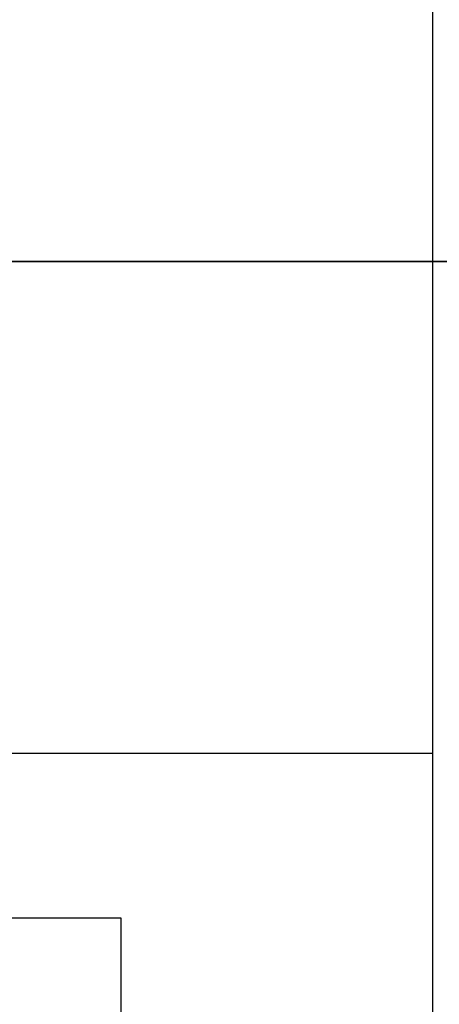
# Model space of a CAD drawing. Extents: x 22 to 297, y 20 to 256.
# Drawn here: x 124 to 124, y 239 to 239 of the extents above; entities that cross this region are included whole.
import ezdxf

# ---------------------------------------------------------------- set-up
doc = ezdxf.new("R2010")
doc.units = 0
doc.header["$MEASUREMENT"] = 0
doc.layers.add('TFR-TRI', color=7, linetype='CONTINUOUS')

msp = doc.modelspace()

# ---------------------------------------------------------------- linework, layer by layer
at = {"layer": 'TFR-TRI', "color": 18, "linetype": 'CONTINUOUS'}
for p, q in [((124.18496, 252.22817), (124.18496, 235.00315)), ((123.99402, 238.79864), (124.18497, 238.79864)), ((124.01436, 238.79864), (124.26436, 238.79864)), ((124.01436, 238.79864), (124.26436, 238.79864)), ((124.01436, 238.79864), (124.26436, 238.79864)), ((124.01436, 238.79864), (124.26436, 238.79864)), ((124.01436, 238.79864), (124.26436, 238.79864)), ((124.01436, 238.79864), (124.26436, 238.79864)), ((124.01436, 238.79864), (124.26436, 238.79864)), ((124.01436, 238.79864), (124.26436, 238.79864)), ((124.01436, 238.79864), (124.26436, 238.79864)), ((124.01436, 238.79864), (124.26436, 238.79864)), ((124.01436, 238.79864), (124.26436, 238.79864)), ((124.01436, 238.79864), (124.26436, 238.79864)), ((124.01436, 238.79864), (124.26436, 238.79864)), ((124.01436, 238.79864), (124.26436, 238.79864)), ((124.17685, 238.79864), (124.01488, 238.79864)), ((124.26488, 238.79864), (124.01488, 238.79864)), ((124.01488, 238.79864), (124.26488, 238.79864)), ((124.01488, 238.79864), (124.26488, 238.79864)), ((124.01488, 238.79864), (124.26488, 238.79864)), ((124.26488, 238.79864), (124.01488, 238.79864)), ((124.26488, 238.79864), (124.01488, 238.79864)), ((124.01488, 238.79864), (124.26488, 238.79864)), ((124.01488, 238.79864), (124.26488, 238.79864)), ((124.26488, 238.79864), (124.01488, 238.79864)), ((124.01488, 238.79864), (124.26488, 238.79864)), ((124.26488, 238.79864), (124.01488, 238.79864)), ((124.26488, 238.79864), (124.01488, 238.79864)), ((124.26488, 238.79864), (124.01488, 238.79864)), ((124.01488, 238.79864), (124.26488, 238.79864)), ((124.26488, 238.79864), (124.01488, 238.79864)), ((124.01488, 238.79864), (124.26488, 238.79864)), ((124.01488, 238.79864), (124.17685, 238.79864)), ((124.01488, 238.79864), (124.26488, 238.79864)), ((124.17685, 238.79864), (124.01488, 238.79864)), ((124.01488, 238.79864), (124.26488, 238.79864)), ((124.26488, 238.79864), (124.01488, 238.79864)), ((124.01488, 238.79864), (124.26488, 238.79864)), ((124.01488, 238.79864), (124.26488, 238.79864)), ((124.01488, 238.79864), (124.26488, 238.79864)), ((124.01488, 238.79864), (124.26488, 238.79864)), ((124.01488, 238.79864), (124.26488, 238.79864)), ((124.26488, 238.79864), (124.01488, 238.79864)), ((124.01488, 238.79864), (124.26488, 238.79864)), ((124.26488, 238.79864), (124.01488, 238.79864)), ((124.01488, 238.79864), (124.26488, 238.79864)), ((124.01488, 238.79864), (124.17685, 238.79864)), ((124.26488, 238.79864), (124.01488, 238.79864)), ((124.17685, 238.79864), (124.01488, 238.79864)), ((124.26488, 238.79864), (124.01488, 238.79864)), ((124.26488, 238.79864), (124.01488, 238.79864)), ((124.17685, 238.79864), (124.01488, 238.79864)), ((124.01488, 238.79864), (124.26488, 238.79864)), ((124.26488, 238.79864), (124.01488, 238.79864)), ((124.01488, 238.79864), (124.26488, 238.79864)), ((124.17685, 238.79864), (124.01488, 238.79864)), ((124.01488, 238.79864), (124.26488, 238.79864)), ((124.26488, 238.79864), (124.01488, 238.79864)), ((124.01488, 238.79864), (124.17685, 238.79864)), ((124.01488, 238.79864), (124.26488, 238.79864)), ((124.26488, 238.79864), (124.01488, 238.79864)), ((124.01488, 238.79864), (124.26488, 238.79864)), ((124.01488, 238.79864), (124.26488, 238.79864)), ((124.01488, 238.79864), (124.26488, 238.79864)), ((124.26488, 238.79864), (124.01488, 238.79864)), ((124.26488, 238.79864), (124.01488, 238.79864)), ((124.01488, 238.79864), (124.26488, 238.79864)), ((124.17685, 238.79864), (124.01488, 238.79864)), ((124.26488, 238.79864), (124.01488, 238.79864)), ((124.01488, 238.79864), (124.17685, 238.79864)), ((124.01488, 238.79864), (124.26488, 238.79864)), ((124.26488, 238.79864), (124.01488, 238.79864)), ((124.26488, 238.79864), (124.01488, 238.79864)), ((124.01488, 238.79864), (124.17685, 238.79864)), ((124.01488, 238.79864), (124.26488, 238.79864)), ((124.26488, 238.79864), (124.01488, 238.79864)), ((124.01488, 238.79864), (124.26488, 238.79864)), ((124.17685, 238.79864), (124.01488, 238.79864)), ((124.26488, 238.79864), (124.01488, 238.79864)), ((124.01488, 238.79864), (124.26488, 238.79864)), ((124.17685, 238.79864), (124.01488, 238.79864)), ((124.01488, 238.79864), (124.17685, 238.79864)), ((124.26488, 238.79864), (124.01488, 238.79864)), ((124.01488, 238.79864), (124.26488, 238.79864)), ((124.26488, 238.79864), (124.01488, 238.79864)), ((124.01488, 238.79864), (124.26488, 238.79864)), ((124.01488, 238.79864), (124.26488, 238.79864)), ((124.26488, 238.79864), (124.01488, 238.79864)), ((124.01488, 238.79864), (124.26488, 238.79864)), ((124.01488, 238.79864), (124.17685, 238.79864)), ((124.01488, 238.79864), (124.26488, 238.79864)), ((124.26488, 238.79864), (124.01488, 238.79864)), ((124.26488, 238.79864), (124.01488, 238.79864)), ((124.01488, 238.79864), (124.26488, 238.79864)), ((124.26488, 238.79864), (124.01488, 238.79864)), ((124.26488, 238.79864), (124.01488, 238.79864)), ((124.26488, 238.79864), (124.01488, 238.79864)), ((124.01488, 238.79864), (124.17685, 238.79864)), ((124.26488, 238.79864), (124.01488, 238.79864)), ((124.26488, 238.79864), (124.01488, 238.79864)), ((124.01488, 238.79864), (124.26488, 238.79864)), ((124.17685, 238.79864), (124.01488, 238.79864)), ((124.26488, 238.79864), (124.01488, 238.79864)), ((124.26488, 238.79864), (124.01488, 238.79864)), ((124.01488, 238.79864), (124.26488, 238.79864)), ((124.01488, 238.79864), (124.26488, 238.79864)), ((124.01488, 238.79864), (124.26488, 238.79864)), ((124.01488, 238.79864), (124.26488, 238.79864)), ((124.26488, 238.79864), (124.01488, 238.79864)), ((124.26488, 238.79864), (124.01488, 238.79864)), ((124.26488, 238.79864), (124.01488, 238.79864)), ((124.26488, 238.79864), (124.01488, 238.79864)), ((124.17685, 238.79864), (124.01488, 238.79864)), ((124.01488, 238.79864), (124.26488, 238.79864)), ((124.01488, 238.79864), (124.26488, 238.79864)), ((124.01488, 238.79864), (124.26488, 238.79864)), ((124.26488, 238.79864), (124.01488, 238.79864)), ((124.26488, 238.79864), (124.01488, 238.79864)), ((124.26488, 238.79864), (124.01488, 238.79864)), ((124.26488, 238.79864), (124.01488, 238.79864)), ((124.01488, 238.79864), (124.26488, 238.79864)), ((124.17685, 238.79864), (124.01488, 238.79864)), ((124.26488, 238.79864), (124.01488, 238.79864)), ((124.01488, 238.79864), (124.26488, 238.79864)), ((124.01488, 238.79864), (124.17685, 238.79864)), ((124.01488, 238.79864), (124.17685, 238.79864)), ((124.01488, 238.79864), (124.26488, 238.79864)), ((124.26488, 238.79864), (124.01488, 238.79864)), ((124.01488, 238.79864), (124.17685, 238.79864)), ((124.14672, 238.79864), (124.01873, 238.79864)), ((124.14672, 238.79864), (124.01873, 238.79864)), ((124.14672, 238.79864), (124.01873, 238.79864)), ((124.17685, 238.79864), (124.06414, 238.79864)), ((124.06414, 238.79864), (124.17685, 238.79864)), ((124.17685, 238.79864), (124.06414, 238.79864)), ((124.06414, 238.79864), (124.17685, 238.79864)), ((124.17685, 238.79864), (124.06414, 238.79864)), ((124.17685, 238.79864), (124.06414, 238.79864)), ((124.17685, 238.79864), (124.06414, 238.79864)), ((124.06414, 238.79864), (124.17685, 238.79864)), ((124.17685, 238.79864), (124.06414, 238.79864)), ((124.06414, 238.79864), (124.17685, 238.79864)), ((124.17685, 238.79864), (124.06414, 238.79864)), ((124.06414, 238.79864), (124.17685, 238.79864)), ((124.06414, 238.79864), (124.17685, 238.79864)), ((124.17685, 238.79864), (124.06414, 238.79864)), ((124.17685, 238.79864), (124.06414, 238.79864)), ((124.06414, 238.79864), (124.17685, 238.79864)), ((124.06414, 238.79864), (124.17685, 238.79864)), ((124.17685, 238.79864), (124.06414, 238.79864)), ((124.06414, 238.79864), (124.17685, 238.79864)), ((124.17685, 238.79864), (124.06414, 238.79864)), ((124.06414, 238.79864), (124.17685, 238.79864)), ((124.06414, 238.79864), (124.17685, 238.79864)), ((124.26436, 238.79864), (124.06958, 238.79864)), ((124.26436, 238.79864), (124.06958, 238.79864)), ((124.26436, 238.79864), (124.06958, 238.79864)), ((124.26436, 238.79864), (124.06958, 238.79864)), ((124.26436, 238.79864), (124.06958, 238.79864)), ((124.26436, 238.79864), (124.06958, 238.79864)), ((124.26436, 238.79864), (124.06958, 238.79864)), ((124.26436, 238.79864), (124.06958, 238.79864)), ((124.26436, 238.79864), (124.06958, 238.79864)), ((124.26436, 238.79864), (124.06958, 238.79864)), ((124.26436, 238.79864), (124.06958, 238.79864)), ((124.26436, 238.79864), (124.06958, 238.79864)), ((124.26436, 238.79864), (124.06958, 238.79864)), ((124.26436, 238.79864), (124.06958, 238.79864)), ((124.14772, 238.79864), (124.08644, 238.79864)), ((124.14772, 238.79864), (124.08644, 238.79864)), ((124.09076, 238.79864), (124.14156, 238.79864)), ((124.09076, 238.79864), (124.14156, 238.79864)), ((124.09076, 238.79864), (124.14156, 238.79864)), ((124.09076, 238.79864), (124.14156, 238.79864)), ((124.09076, 238.79864), (124.14156, 238.79864)), ((124.09076, 238.79864), (124.14156, 238.79864)), ((124.09076, 238.79864), (124.14156, 238.79864)), ((124.09076, 238.79864), (124.14156, 238.79864)), ((124.09076, 238.79864), (124.14156, 238.79864)), ((124.09076, 238.79864), (124.14156, 238.79864)), ((124.09076, 238.79864), (124.14156, 238.79864)), ((124.09076, 238.79864), (124.14156, 238.79864)), ((124.14156, 238.79864), (124.09125, 238.79864)), ((124.14156, 238.79864), (124.09125, 238.79864)), ((124.14156, 238.79864), (124.09125, 238.79864)), ((124.14156, 238.79864), (124.09125, 238.79864)), ((124.14156, 238.79864), (124.09125, 238.79864)), ((124.14156, 238.79864), (124.09125, 238.79864)), ((124.14156, 238.79864), (124.09125, 238.79864)), ((124.14156, 238.79864), (124.09125, 238.79864)), ((124.14156, 238.79864), (124.09125, 238.79864)), ((124.14156, 238.79864), (124.09125, 238.79864)), ((124.14156, 238.79864), (124.09125, 238.79864)), ((124.14156, 238.79864), (124.09125, 238.79864)), ((124.09511, 238.79864), (124.13484, 238.79864)), ((124.09511, 238.79864), (124.13484, 238.79864)), ((124.12069, 238.79864), (124.09762, 238.79864)), ((124.12069, 238.79864), (124.09762, 238.79864)), ((124.1317, 238.79864), (124.09911, 238.79864)), ((124.1317, 238.79864), (124.09911, 238.79864)), ((124.10014, 238.79864), (124.12133, 238.79864)), ((124.10014, 238.79864), (124.12133, 238.79864)), ((124.11957, 238.79864), (124.10064, 238.79864)), ((124.11957, 238.79864), (124.10064, 238.79864)), ((124.11957, 238.79864), (124.10064, 238.79864)), ((124.11957, 238.79864), (124.10064, 238.79864)), ((124.11957, 238.79864), (124.10064, 238.79864)), ((124.11957, 238.79864), (124.10064, 238.79864)), ((124.11957, 238.79864), (124.10064, 238.79864)), ((124.11957, 238.79864), (124.10064, 238.79864)), ((124.11957, 238.79864), (124.10064, 238.79864)), ((124.11957, 238.79864), (124.10064, 238.79864)), ((124.11957, 238.79864), (124.10064, 238.79864)), ((124.11957, 238.79864), (124.10064, 238.79864)), ((124.11957, 238.79864), (124.10064, 238.79864)), ((124.11957, 238.79864), (124.10064, 238.79864)), ((124.11957, 238.79864), (124.10064, 238.79864)), ((124.14156, 238.79864), (124.10239, 238.79864)), ((124.14156, 238.79864), (124.10239, 238.79864)), ((124.14156, 238.79864), (124.10239, 238.79864)), ((124.14156, 238.79864), (124.10239, 238.79864)), ((124.14156, 238.79864), (124.10239, 238.79864)), ((124.14156, 238.79864), (124.10239, 238.79864)), ((124.14156, 238.79864), (124.10239, 238.79864)), ((124.14156, 238.79864), (124.10239, 238.79864)), ((124.14156, 238.79864), (124.10239, 238.79864)), ((124.14156, 238.79864), (124.10239, 238.79864)), ((124.14156, 238.79864), (124.10239, 238.79864)), ((124.14156, 238.79864), (124.10239, 238.79864)), ((124.10351, 238.79864), (124.13605, 238.79864)), ((124.10351, 238.79864), (124.13605, 238.79864)), ((124.10492, 238.79864), (124.12184, 238.79864)), ((124.10492, 238.79864), (124.12184, 238.79864)), ((124.10492, 238.79864), (124.12184, 238.79864)), ((124.1089, 238.79864), (124.14156, 238.79864)), ((124.1089, 238.79864), (124.14156, 238.79864)), ((124.1089, 238.79864), (124.14156, 238.79864)), ((124.1089, 238.79864), (124.14156, 238.79864)), ((124.1089, 238.79864), (124.14156, 238.79864)), ((124.1089, 238.79864), (124.14156, 238.79864)), ((124.1089, 238.79864), (124.14156, 238.79864)), ((124.1089, 238.79864), (124.14156, 238.79864)), ((124.1089, 238.79864), (124.14156, 238.79864)), ((124.1089, 238.79864), (124.14156, 238.79864)), ((124.1089, 238.79864), (124.14156, 238.79864)), ((124.1089, 238.79864), (124.14156, 238.79864)), ((124.10902, 238.79864), (124.1207, 238.79864)), ((124.10902, 238.79864), (124.1207, 238.79864)), ((124.10902, 238.79864), (124.1207, 238.79864)), ((124.10902, 238.79864), (124.1207, 238.79864)), ((124.10902, 238.79864), (124.1207, 238.79864)), ((124.10902, 238.79864), (124.1207, 238.79864)), ((124.10902, 238.79864), (124.1207, 238.79864)), ((124.10902, 238.79864), (124.1207, 238.79864)), ((124.10902, 238.79864), (124.1207, 238.79864)), ((124.10902, 238.79864), (124.1207, 238.79864)), ((124.10902, 238.79864), (124.1207, 238.79864)), ((124.10902, 238.79864), (124.1207, 238.79864)), ((124.10902, 238.79864), (124.1207, 238.79864)), ((124.10903, 238.79864), (124.12561, 238.79864)), ((124.10903, 238.79864), (124.12561, 238.79864)), ((124.10909, 238.79864), (124.15239, 238.79864)), ((124.10909, 238.79864), (124.15239, 238.79864)), ((124.12121, 238.79864), (124.11003, 238.79864)), ((124.11003, 238.79864), (124.12124, 238.79864)), ((124.11003, 238.79864), (124.12124, 238.79864)), ((124.12121, 238.79864), (124.11003, 238.79864)), ((124.12166, 238.79864), (124.11152, 238.79864)), ((124.12166, 238.79864), (124.11152, 238.79864)), ((124.15277, 238.79864), (124.11266, 238.79864)), ((124.15277, 238.79864), (124.11266, 238.79864)), ((124.11284, 238.79864), (124.12771, 238.79864)), ((124.11284, 238.79864), (124.12771, 238.79864)), ((124.11284, 238.79864), (124.12771, 238.79864)), ((124.11284, 238.79864), (124.12771, 238.79864)), ((124.11284, 238.79864), (124.12771, 238.79864)), ((124.11284, 238.79864), (124.12771, 238.79864)), ((124.11284, 238.79864), (124.12771, 238.79864)), ((124.11284, 238.79864), (124.12771, 238.79864)), ((124.11284, 238.79864), (124.12771, 238.79864)), ((124.11284, 238.79864), (124.12771, 238.79864)), ((124.11284, 238.79864), (124.12771, 238.79864)), ((124.11284, 238.79864), (124.12771, 238.79864)), ((124.11284, 238.79864), (124.12771, 238.79864)), ((124.11284, 238.79864), (124.12771, 238.79864)), ((124.11284, 238.79864), (124.12771, 238.79864)), ((124.1204, 238.79864), (124.11788, 238.79864)), ((124.1204, 238.79864), (124.11788, 238.79864)), ((124.1204, 238.79864), (124.11788, 238.79864)), ((124.1204, 238.79864), (124.11788, 238.79864)), ((124.1204, 238.79864), (124.11788, 238.79864)), ((124.1204, 238.79864), (124.11788, 238.79864)), ((124.1204, 238.79864), (124.11788, 238.79864)), ((124.1204, 238.79864), (124.11788, 238.79864)), ((124.1204, 238.79864), (124.11788, 238.79864)), ((124.1204, 238.79864), (124.11788, 238.79864)), ((124.1204, 238.79864), (124.11788, 238.79864)), ((124.1204, 238.79864), (124.11788, 238.79864)), ((124.1204, 238.79864), (124.11788, 238.79864)), ((124.1425, 238.79864), (124.11957, 238.79864)), ((124.1425, 238.79864), (124.11957, 238.79864)), ((124.1425, 238.79864), (124.11957, 238.79864)), ((124.1425, 238.79864), (124.11957, 238.79864)), ((124.1425, 238.79864), (124.11957, 238.79864)), ((124.1425, 238.79864), (124.11957, 238.79864)), ((124.1425, 238.79864), (124.11957, 238.79864)), ((124.1425, 238.79864), (124.11957, 238.79864)), ((124.1425, 238.79864), (124.11957, 238.79864)), ((124.1425, 238.79864), (124.11957, 238.79864)), ((124.1425, 238.79864), (124.11957, 238.79864)), ((124.1425, 238.79864), (124.11957, 238.79864)), ((124.1425, 238.79864), (124.11957, 238.79864)), ((124.1425, 238.79864), (124.11957, 238.79864)), ((124.1425, 238.79864), (124.11957, 238.79864)), ((124.14641, 238.79864), (124.12002, 238.79864)), ((124.14641, 238.79864), (124.12002, 238.79864)), ((124.14641, 238.79864), (124.12002, 238.79864)), ((124.14641, 238.79864), (124.12002, 238.79864)), ((124.14641, 238.79864), (124.12002, 238.79864)), ((124.14641, 238.79864), (124.12002, 238.79864)), ((124.14641, 238.79864), (124.12002, 238.79864)), ((124.14641, 238.79864), (124.12002, 238.79864)), ((124.14641, 238.79864), (124.12002, 238.79864)), ((124.14641, 238.79864), (124.12002, 238.79864)), ((124.14641, 238.79864), (124.12002, 238.79864)), ((124.14641, 238.79864), (124.12002, 238.79864)), ((124.14641, 238.79864), (124.12002, 238.79864)), ((124.12002, 238.79864), (124.12028, 238.79864)), ((124.12002, 238.79864), (124.12028, 238.79864)), ((124.12002, 238.79864), (124.12028, 238.79864)), ((124.12002, 238.79864), (124.12028, 238.79864)), ((124.12002, 238.79864), (124.12028, 238.79864)), ((124.12002, 238.79864), (124.12028, 238.79864)), ((124.12002, 238.79864), (124.12028, 238.79864)), ((124.12002, 238.79864), (124.12028, 238.79864)), ((124.12002, 238.79864), (124.12028, 238.79864)), ((124.12002, 238.79864), (124.12028, 238.79864)), ((124.12002, 238.79864), (124.12028, 238.79864)), ((124.12002, 238.79864), (124.12028, 238.79864)), ((124.12002, 238.79864), (124.12028, 238.79864)), ((124.12028, 238.79864), (124.1204, 238.79864)), ((124.12028, 238.79864), (124.1204, 238.79864)), ((124.12028, 238.79864), (124.1204, 238.79864)), ((124.12028, 238.79864), (124.1204, 238.79864)), ((124.12028, 238.79864), (124.1204, 238.79864)), ((124.12028, 238.79864), (124.1204, 238.79864)), ((124.12028, 238.79864), (124.1204, 238.79864)), ((124.12028, 238.79864), (124.1204, 238.79864)), ((124.12028, 238.79864), (124.1204, 238.79864)), ((124.12028, 238.79864), (124.1204, 238.79864)), ((124.12028, 238.79864), (124.1204, 238.79864)), ((124.12028, 238.79864), (124.1204, 238.79864)), ((124.12028, 238.79864), (124.1204, 238.79864)), ((124.1381, 238.79864), (124.12069, 238.79864)), ((124.1381, 238.79864), (124.12069, 238.79864)), ((124.1207, 238.79864), (124.12972, 238.79864)), ((124.1207, 238.79864), (124.12972, 238.79864)), ((124.1207, 238.79864), (124.12972, 238.79864)), ((124.1207, 238.79864), (124.12972, 238.79864)), ((124.1207, 238.79864), (124.12972, 238.79864)), ((124.1207, 238.79864), (124.12972, 238.79864)), ((124.1207, 238.79864), (124.12972, 238.79864)), ((124.1207, 238.79864), (124.12972, 238.79864)), ((124.1207, 238.79864), (124.12972, 238.79864)), ((124.1207, 238.79864), (124.12972, 238.79864)), ((124.1207, 238.79864), (124.12972, 238.79864)), ((124.1207, 238.79864), (124.12972, 238.79864)), ((124.1207, 238.79864), (124.12972, 238.79864)), ((124.12952, 238.79864), (124.12121, 238.79864)), ((124.12952, 238.79864), (124.12121, 238.79864)), ((124.12124, 238.79864), (124.12952, 238.79864)), ((124.12124, 238.79864), (124.12952, 238.79864)), ((124.12133, 238.79864), (124.1381, 238.79864)), ((124.12133, 238.79864), (124.1381, 238.79864)), ((124.13605, 238.79864), (124.12166, 238.79864)), ((124.13605, 238.79864), (124.12166, 238.79864)), ((124.12184, 238.79864), (124.14769, 238.79864)), ((124.12184, 238.79864), (124.14769, 238.79864)), ((124.12184, 238.79864), (124.14769, 238.79864)), ((124.12561, 238.79864), (124.15094, 238.79864)), ((124.12561, 238.79864), (124.15094, 238.79864)), ((124.13008, 238.79864), (124.1263, 238.79864)), ((124.1263, 238.79864), (124.12796, 238.79864)), ((124.1263, 238.79864), (124.12796, 238.79864)), ((124.13008, 238.79864), (124.1263, 238.79864)), ((124.1263, 238.79864), (124.12796, 238.79864)), ((124.13008, 238.79864), (124.1263, 238.79864)), ((124.12771, 238.79864), (124.14329, 238.79864)), ((124.12771, 238.79864), (124.14329, 238.79864)), ((124.12771, 238.79864), (124.14329, 238.79864)), ((124.12771, 238.79864), (124.14329, 238.79864)), ((124.12771, 238.79864), (124.14329, 238.79864)), ((124.12771, 238.79864), (124.14329, 238.79864)), ((124.12771, 238.79864), (124.14329, 238.79864)), ((124.12771, 238.79864), (124.14329, 238.79864)), ((124.12771, 238.79864), (124.14329, 238.79864)), ((124.12771, 238.79864), (124.14329, 238.79864)), ((124.12771, 238.79864), (124.14329, 238.79864)), ((124.12771, 238.79864), (124.14329, 238.79864)), ((124.12771, 238.79864), (124.14329, 238.79864)), ((124.12771, 238.79864), (124.14329, 238.79864)), ((124.12771, 238.79864), (124.14329, 238.79864)), ((124.12796, 238.79864), (124.13305, 238.79864)), ((124.12796, 238.79864), (124.13305, 238.79864)), ((124.12796, 238.79864), (124.13305, 238.79864)), ((124.12952, 238.79864), (124.13913, 238.79864)), ((124.13793, 238.79864), (124.12952, 238.79864)), ((124.13793, 238.79864), (124.12952, 238.79864)), ((124.12952, 238.79864), (124.13913, 238.79864)), ((124.12972, 238.79864), (124.13742, 238.79864)), ((124.12972, 238.79864), (124.13742, 238.79864)), ((124.12972, 238.79864), (124.13742, 238.79864)), ((124.12972, 238.79864), (124.13742, 238.79864)), ((124.12972, 238.79864), (124.13742, 238.79864)), ((124.12972, 238.79864), (124.13742, 238.79864)), ((124.12972, 238.79864), (124.13742, 238.79864)), ((124.12972, 238.79864), (124.13742, 238.79864)), ((124.12972, 238.79864), (124.13742, 238.79864)), ((124.12972, 238.79864), (124.13742, 238.79864)), ((124.12972, 238.79864), (124.13742, 238.79864)), ((124.12972, 238.79864), (124.13742, 238.79864)), ((124.12972, 238.79864), (124.13742, 238.79864)), ((124.12999, 238.79864), (124.13367, 238.79864)), ((124.12999, 238.79864), (124.13367, 238.79864)), ((124.13367, 238.79864), (124.12999, 238.79864)), ((124.13367, 238.79864), (124.12999, 238.79864)), ((124.1414, 238.79864), (124.13008, 238.79864)), ((124.1414, 238.79864), (124.13008, 238.79864)), ((124.1414, 238.79864), (124.13008, 238.79864)), ((124.15723, 238.79864), (124.1317, 238.79864)), ((124.15723, 238.79864), (124.1317, 238.79864)), ((124.13305, 238.79864), (124.14074, 238.79864)), ((124.13305, 238.79864), (124.14074, 238.79864)), ((124.13305, 238.79864), (124.14074, 238.79864)), ((124.13367, 238.79864), (124.14464, 238.79864)), ((124.13367, 238.79864), (124.14464, 238.79864)), ((124.14464, 238.79864), (124.13367, 238.79864)), ((124.14464, 238.79864), (124.13367, 238.79864)), ((124.13484, 238.79864), (124.17703, 238.79864)), ((124.13484, 238.79864), (124.17703, 238.79864)), ((124.13742, 238.79864), (124.1505, 238.79864)), ((124.13742, 238.79864), (124.1505, 238.79864)), ((124.13742, 238.79864), (124.1505, 238.79864)), ((124.13742, 238.79864), (124.1505, 238.79864)), ((124.13742, 238.79864), (124.1505, 238.79864)), ((124.13742, 238.79864), (124.1505, 238.79864)), ((124.13742, 238.79864), (124.1505, 238.79864)), ((124.13742, 238.79864), (124.1505, 238.79864)), ((124.13742, 238.79864), (124.1505, 238.79864)), ((124.13742, 238.79864), (124.1505, 238.79864)), ((124.13742, 238.79864), (124.1505, 238.79864)), ((124.13742, 238.79864), (124.1505, 238.79864)), ((124.13742, 238.79864), (124.1505, 238.79864)), ((124.15145, 238.79864), (124.13793, 238.79864)), ((124.15145, 238.79864), (124.13793, 238.79864)), ((124.1381, 238.79864), (124.1491, 238.79864)), ((124.1491, 238.79864), (124.1381, 238.79864)), ((124.1491, 238.79864), (124.1381, 238.79864)), ((124.1381, 238.79864), (124.1491, 238.79864)), ((124.13913, 238.79864), (124.15322, 238.79864)), ((124.13913, 238.79864), (124.15322, 238.79864)), ((124.14074, 238.79864), (124.15042, 238.79864)), ((124.14074, 238.79864), (124.15042, 238.79864)), ((124.14074, 238.79864), (124.15042, 238.79864)), ((124.15927, 238.79864), (124.1414, 238.79864)), ((124.15927, 238.79864), (124.1414, 238.79864)), ((124.15927, 238.79864), (124.1414, 238.79864)), ((124.14156, 238.79864), (124.18047, 238.79864)), ((124.19166, 238.79864), (124.14156, 238.79864)), ((124.14156, 238.79864), (124.19175, 238.79864)), ((124.20091, 238.79864), (124.14156, 238.79864)), ((124.19166, 238.79864), (124.14156, 238.79864)), ((124.14156, 238.79864), (124.18047, 238.79864)), ((124.20091, 238.79864), (124.14156, 238.79864)), ((124.14156, 238.79864), (124.19175, 238.79864)), ((124.14156, 238.79864), (124.18047, 238.79864)), ((124.14156, 238.79864), (124.18047, 238.79864)), ((124.14156, 238.79864), (124.18047, 238.79864)), ((124.14156, 238.79864), (124.19175, 238.79864)), ((124.14156, 238.79864), (124.19175, 238.79864)), ((124.14156, 238.79864), (124.18047, 238.79864)), ((124.19166, 238.79864), (124.14156, 238.79864)), ((124.14156, 238.79864), (124.18047, 238.79864)), ((124.20091, 238.79864), (124.14156, 238.79864)), ((124.14156, 238.79864), (124.19175, 238.79864)), ((124.19166, 238.79864), (124.14156, 238.79864)), ((124.14156, 238.79864), (124.19175, 238.79864)), ((124.19166, 238.79864), (124.14156, 238.79864)), ((124.20091, 238.79864), (124.14156, 238.79864)), ((124.14156, 238.79864), (124.19175, 238.79864)), ((124.20091, 238.79864), (124.14156, 238.79864)), ((124.14156, 238.79864), (124.18047, 238.79864)), ((124.14156, 238.79864), (124.19175, 238.79864)), ((124.20091, 238.79864), (124.14156, 238.79864)), ((124.14156, 238.79864), (124.18047, 238.79864)), ((124.20091, 238.79864), (124.14156, 238.79864)), ((124.20091, 238.79864), (124.14156, 238.79864)), ((124.14156, 238.79864), (124.19175, 238.79864)), ((124.19166, 238.79864), (124.14156, 238.79864)), ((124.14156, 238.79864), (124.18047, 238.79864)), ((124.20091, 238.79864), (124.14156, 238.79864)), ((124.19166, 238.79864), (124.14156, 238.79864)), ((124.14156, 238.79864), (124.18047, 238.79864)), ((124.20091, 238.79864), (124.14156, 238.79864)), ((124.14156, 238.79864), (124.19175, 238.79864)), ((124.19166, 238.79864), (124.14156, 238.79864)), ((124.19166, 238.79864), (124.14156, 238.79864)), ((124.19166, 238.79864), (124.14156, 238.79864)), ((124.19166, 238.79864), (124.14156, 238.79864)), ((124.20091, 238.79864), (124.14156, 238.79864)), ((124.14156, 238.79864), (124.19175, 238.79864)), ((124.20091, 238.79864), (124.14156, 238.79864)), ((124.14156, 238.79864), (124.18047, 238.79864)), ((124.19166, 238.79864), (124.14156, 238.79864)), ((124.14156, 238.79864), (124.19175, 238.79864)), ((124.17233, 238.79864), (124.1425, 238.79864)), ((124.17233, 238.79864), (124.1425, 238.79864)), ((124.17233, 238.79864), (124.1425, 238.79864)), ((124.17233, 238.79864), (124.1425, 238.79864)), ((124.17233, 238.79864), (124.1425, 238.79864)), ((124.17233, 238.79864), (124.1425, 238.79864)), ((124.17233, 238.79864), (124.1425, 238.79864)), ((124.17233, 238.79864), (124.1425, 238.79864)), ((124.17233, 238.79864), (124.1425, 238.79864)), ((124.17233, 238.79864), (124.1425, 238.79864)), ((124.17233, 238.79864), (124.1425, 238.79864)), ((124.17233, 238.79864), (124.1425, 238.79864)), ((124.17233, 238.79864), (124.1425, 238.79864)), ((124.17233, 238.79864), (124.1425, 238.79864)), ((124.17233, 238.79864), (124.1425, 238.79864)), ((124.14258, 238.79864), (124.14608, 238.79864)), ((124.14611, 238.79864), (124.14258, 238.79864)), ((124.14258, 238.79864), (124.14608, 238.79864)), ((124.14611, 238.79864), (124.14258, 238.79864)), ((124.14641, 238.79864), (124.14305, 238.79864)), ((124.14641, 238.79864), (124.14305, 238.79864)), ((124.14305, 238.79864), (124.14389, 238.79864)), ((124.14641, 238.79864), (124.14305, 238.79864)), ((124.14305, 238.79864), (124.14389, 238.79864)), ((124.14305, 238.79864), (124.14389, 238.79864)), ((124.14641, 238.79864), (124.14305, 238.79864)), ((124.14305, 238.79864), (124.14389, 238.79864)), ((124.14305, 238.79864), (124.14389, 238.79864)), ((124.14305, 238.79864), (124.14389, 238.79864)), ((124.14641, 238.79864), (124.14305, 238.79864)), ((124.14641, 238.79864), (124.14305, 238.79864)), ((124.14641, 238.79864), (124.14305, 238.79864)), ((124.14641, 238.79864), (124.14305, 238.79864)), ((124.14305, 238.79864), (124.14389, 238.79864)), ((124.14305, 238.79864), (124.14389, 238.79864)), ((124.14305, 238.79864), (124.14389, 238.79864)), ((124.14305, 238.79864), (124.14389, 238.79864)), ((124.14305, 238.79864), (124.14389, 238.79864)), ((124.14641, 238.79864), (124.14305, 238.79864)), ((124.14641, 238.79864), (124.14305, 238.79864)), ((124.14641, 238.79864), (124.14305, 238.79864)), ((124.14641, 238.79864), (124.14305, 238.79864)), ((124.14305, 238.79864), (124.14389, 238.79864)), ((124.14641, 238.79864), (124.14305, 238.79864)), ((124.14305, 238.79864), (124.14389, 238.79864)), ((124.14329, 238.79864), (124.16222, 238.79864)), ((124.14329, 238.79864), (124.16222, 238.79864)), ((124.14329, 238.79864), (124.16222, 238.79864)), ((124.14329, 238.79864), (124.16222, 238.79864)), ((124.14329, 238.79864), (124.16222, 238.79864)), ((124.14329, 238.79864), (124.16222, 238.79864)), ((124.14329, 238.79864), (124.16222, 238.79864)), ((124.14329, 238.79864), (124.16222, 238.79864)), ((124.14329, 238.79864), (124.16222, 238.79864)), ((124.14329, 238.79864), (124.16222, 238.79864)), ((124.14329, 238.79864), (124.16222, 238.79864)), ((124.14329, 238.79864), (124.16222, 238.79864)), ((124.14329, 238.79864), (124.16222, 238.79864)), ((124.14329, 238.79864), (124.16222, 238.79864)), ((124.14329, 238.79864), (124.16222, 238.79864)), ((124.14389, 238.79864), (124.14641, 238.79864)), ((124.14389, 238.79864), (124.14641, 238.79864)), ((124.14389, 238.79864), (124.14641, 238.79864)), ((124.14389, 238.79864), (124.14641, 238.79864)), ((124.14389, 238.79864), (124.14641, 238.79864)), ((124.14389, 238.79864), (124.14641, 238.79864)), ((124.14389, 238.79864), (124.14641, 238.79864)), ((124.14389, 238.79864), (124.14641, 238.79864)), ((124.14389, 238.79864), (124.14641, 238.79864)), ((124.14389, 238.79864), (124.14641, 238.79864)), ((124.14389, 238.79864), (124.14641, 238.79864)), ((124.14389, 238.79864), (124.14641, 238.79864)), ((124.14389, 238.79864), (124.14641, 238.79864)), ((124.16192, 238.79864), (124.14464, 238.79864)), ((124.16192, 238.79864), (124.14464, 238.79864)), ((124.14464, 238.79864), (124.1615, 238.79864)), ((124.14464, 238.79864), (124.1615, 238.79864)), ((124.14608, 238.79864), (124.15658, 238.79864)), ((124.14608, 238.79864), (124.15658, 238.79864)), ((124.15677, 238.79864), (124.14611, 238.79864)), ((124.15677, 238.79864), (124.14611, 238.79864)), ((124.15647, 238.79864), (124.14641, 238.79864)), ((124.15647, 238.79864), (124.14641, 238.79864)), ((124.15647, 238.79864), (124.14641, 238.79864)), ((124.15647, 238.79864), (124.14641, 238.79864)), ((124.15647, 238.79864), (124.14641, 238.79864)), ((124.15647, 238.79864), (124.14641, 238.79864)), ((124.15647, 238.79864), (124.14641, 238.79864)), ((124.15647, 238.79864), (124.14641, 238.79864)), ((124.15647, 238.79864), (124.14641, 238.79864)), ((124.15647, 238.79864), (124.14641, 238.79864)), ((124.15647, 238.79864), (124.14641, 238.79864)), ((124.15647, 238.79864), (124.14641, 238.79864)), ((124.15647, 238.79864), (124.14641, 238.79864)), ((124.15042, 238.79864), (124.14672, 238.79864)), ((124.15042, 238.79864), (124.14672, 238.79864)), ((124.15042, 238.79864), (124.14672, 238.79864)), ((124.15057, 238.79864), (124.14706, 238.79864)), ((124.14706, 238.79864), (124.16008, 238.79864)), ((124.14706, 238.79864), (124.16008, 238.79864)), ((124.15057, 238.79864), (124.14706, 238.79864)), ((124.14769, 238.79864), (124.17994, 238.79864)), ((124.14769, 238.79864), (124.17994, 238.79864)), ((124.14769, 238.79864), (124.17994, 238.79864)), ((124.20224, 238.79864), (124.14772, 238.79864)), ((124.20224, 238.79864), (124.14772, 238.79864)), ((124.1491, 238.79864), (124.15275, 238.79864)), ((124.15275, 238.79864), (124.1491, 238.79864)), ((124.15275, 238.79864), (124.1491, 238.79864)), ((124.1491, 238.79864), (124.15275, 238.79864)), ((124.1505, 238.79864), (124.16823, 238.79864)), ((124.1505, 238.79864), (124.16823, 238.79864)), ((124.1505, 238.79864), (124.16823, 238.79864)), ((124.1505, 238.79864), (124.16823, 238.79864)), ((124.1505, 238.79864), (124.16823, 238.79864)), ((124.1505, 238.79864), (124.16823, 238.79864)), ((124.1505, 238.79864), (124.16823, 238.79864)), ((124.1505, 238.79864), (124.16823, 238.79864)), ((124.1505, 238.79864), (124.16823, 238.79864)), ((124.1505, 238.79864), (124.16823, 238.79864)), ((124.1505, 238.79864), (124.16823, 238.79864)), ((124.1505, 238.79864), (124.16823, 238.79864)), ((124.1505, 238.79864), (124.16823, 238.79864)), ((124.15304, 238.79864), (124.15057, 238.79864)), ((124.15304, 238.79864), (124.15057, 238.79864)), ((124.15094, 238.79864), (124.18279, 238.79864)), ((124.15094, 238.79864), (124.18279, 238.79864)), ((124.16953, 238.79864), (124.15145, 238.79864)), ((124.16953, 238.79864), (124.15145, 238.79864)), ((124.15239, 238.79864), (124.19693, 238.79864)), ((124.15239, 238.79864), (124.19693, 238.79864)), ((124.19432, 238.79864), (124.15277, 238.79864)), ((124.19432, 238.79864), (124.15277, 238.79864)), ((124.17158, 238.79864), (124.15304, 238.79864)), ((124.17158, 238.79864), (124.15304, 238.79864)), ((124.15322, 238.79864), (124.17119, 238.79864)), ((124.15322, 238.79864), (124.17119, 238.79864)), ((124.17171, 238.79864), (124.15647, 238.79864)), ((124.17171, 238.79864), (124.15647, 238.79864)), ((124.17171, 238.79864), (124.15647, 238.79864)), ((124.17171, 238.79864), (124.15647, 238.79864)), ((124.17171, 238.79864), (124.15647, 238.79864)), ((124.17171, 238.79864), (124.15647, 238.79864)), ((124.17171, 238.79864), (124.15647, 238.79864)), ((124.17171, 238.79864), (124.15647, 238.79864)), ((124.17171, 238.79864), (124.15647, 238.79864)), ((124.17171, 238.79864), (124.15647, 238.79864)), ((124.17171, 238.79864), (124.15647, 238.79864)), ((124.17171, 238.79864), (124.15647, 238.79864)), ((124.17171, 238.79864), (124.15647, 238.79864)), ((124.15658, 238.79864), (124.17237, 238.79864)), ((124.15658, 238.79864), (124.17237, 238.79864)), ((124.17283, 238.79864), (124.15677, 238.79864)), ((124.17283, 238.79864), (124.15677, 238.79864)), ((124.17376, 238.79864), (124.15723, 238.79864)), ((124.17376, 238.79864), (124.15723, 238.79864)), ((124.1827, 238.79864), (124.15927, 238.79864)), ((124.1827, 238.79864), (124.15927, 238.79864)), ((124.1827, 238.79864), (124.15927, 238.79864)), ((124.16008, 238.79864), (124.17038, 238.79864)), ((124.16008, 238.79864), (124.17038, 238.79864)), ((124.1615, 238.79864), (124.18297, 238.79864)), ((124.1615, 238.79864), (124.18297, 238.79864)), ((124.18465, 238.79864), (124.16192, 238.79864)), ((124.18465, 238.79864), (124.16192, 238.79864)), ((124.16222, 238.79864), (124.18713, 238.79864)), ((124.16222, 238.79864), (124.18713, 238.79864)), ((124.16222, 238.79864), (124.18713, 238.79864)), ((124.16222, 238.79864), (124.18713, 238.79864)), ((124.16222, 238.79864), (124.18713, 238.79864)), ((124.16222, 238.79864), (124.18713, 238.79864)), ((124.16222, 238.79864), (124.18713, 238.79864)), ((124.16222, 238.79864), (124.18713, 238.79864)), ((124.16222, 238.79864), (124.18713, 238.79864)), ((124.16222, 238.79864), (124.18713, 238.79864)), ((124.16222, 238.79864), (124.18713, 238.79864)), ((124.16222, 238.79864), (124.18713, 238.79864)), ((124.16222, 238.79864), (124.18713, 238.79864)), ((124.16222, 238.79864), (124.18713, 238.79864)), ((124.16222, 238.79864), (124.18713, 238.79864)), ((124.16823, 238.79864), (124.18993, 238.79864)), ((124.16823, 238.79864), (124.18993, 238.79864)), ((124.16823, 238.79864), (124.18993, 238.79864)), ((124.16823, 238.79864), (124.18993, 238.79864)), ((124.16823, 238.79864), (124.18993, 238.79864)), ((124.16823, 238.79864), (124.18993, 238.79864)), ((124.16823, 238.79864), (124.18993, 238.79864)), ((124.16823, 238.79864), (124.18993, 238.79864)), ((124.16823, 238.79864), (124.18993, 238.79864)), ((124.16823, 238.79864), (124.18993, 238.79864)), ((124.16823, 238.79864), (124.18993, 238.79864)), ((124.16823, 238.79864), (124.18993, 238.79864)), ((124.16823, 238.79864), (124.18993, 238.79864)), ((124.19146, 238.79864), (124.16953, 238.79864)), ((124.19146, 238.79864), (124.16953, 238.79864)), ((124.17038, 238.79864), (124.17705, 238.79864)), ((124.17038, 238.79864), (124.17705, 238.79864)), ((124.17119, 238.79864), (124.1923, 238.79864)), ((124.17119, 238.79864), (124.1923, 238.79864)), ((124.18979, 238.79864), (124.17158, 238.79864)), ((124.18979, 238.79864), (124.17158, 238.79864)), ((124.19059, 238.79864), (124.17171, 238.79864)), ((124.19059, 238.79864), (124.17171, 238.79864)), ((124.19059, 238.79864), (124.17171, 238.79864)), ((124.19059, 238.79864), (124.17171, 238.79864)), ((124.19059, 238.79864), (124.17171, 238.79864)), ((124.19059, 238.79864), (124.17171, 238.79864)), ((124.19059, 238.79864), (124.17171, 238.79864)), ((124.19059, 238.79864), (124.17171, 238.79864)), ((124.19059, 238.79864), (124.17171, 238.79864)), ((124.19059, 238.79864), (124.17171, 238.79864)), ((124.19059, 238.79864), (124.17171, 238.79864)), ((124.19059, 238.79864), (124.17171, 238.79864)), ((124.19059, 238.79864), (124.17171, 238.79864)), ((124.19244, 238.79864), (124.17233, 238.79864)), ((124.19244, 238.79864), (124.17233, 238.79864)), ((124.19244, 238.79864), (124.17233, 238.79864)), ((124.19244, 238.79864), (124.17233, 238.79864)), ((124.19244, 238.79864), (124.17233, 238.79864)), ((124.19244, 238.79864), (124.17233, 238.79864)), ((124.19244, 238.79864), (124.17233, 238.79864)), ((124.19244, 238.79864), (124.17233, 238.79864)), ((124.19244, 238.79864), (124.17233, 238.79864)), ((124.19244, 238.79864), (124.17233, 238.79864)), ((124.19244, 238.79864), (124.17233, 238.79864)), ((124.19244, 238.79864), (124.17233, 238.79864)), ((124.19244, 238.79864), (124.17233, 238.79864)), ((124.19244, 238.79864), (124.17233, 238.79864)), ((124.19244, 238.79864), (124.17233, 238.79864)), ((124.17237, 238.79864), (124.19165, 238.79864)), ((124.17237, 238.79864), (124.19165, 238.79864)), ((124.19268, 238.79864), (124.17283, 238.79864)), ((124.19268, 238.79864), (124.17283, 238.79864)), ((124.17924, 238.79864), (124.17376, 238.79864)), ((124.17924, 238.79864), (124.17376, 238.79864)), ((124.20504, 238.79864), (124.17685, 238.79864)), ((124.17685, 238.79864), (124.20504, 238.79864)), ((124.20504, 238.79864), (124.17685, 238.79864)), ((124.17685, 238.79864), (124.20504, 238.79864)), ((124.17685, 238.79864), (124.20504, 238.79864)), ((124.20504, 238.79864), (124.17685, 238.79864)), ((124.20504, 238.79864), (124.17685, 238.79864)), ((124.17685, 238.79864), (124.20504, 238.79864)), ((124.17685, 238.79864), (124.20504, 238.79864)), ((124.17685, 238.79864), (124.20504, 238.79864)), ((124.17685, 238.79864), (124.20504, 238.79864)), ((124.17685, 238.79864), (124.20504, 238.79864)), ((124.17685, 238.79864), (124.20504, 238.79864)), ((124.20504, 238.79864), (124.17685, 238.79864)), ((124.20504, 238.79864), (124.17685, 238.79864)), ((124.20504, 238.79864), (124.17685, 238.79864)), ((124.20504, 238.79864), (124.17685, 238.79864)), ((124.20504, 238.79864), (124.17685, 238.79864)), ((124.20504, 238.79864), (124.17685, 238.79864)), ((124.20504, 238.79864), (124.17685, 238.79864)), ((124.17685, 238.79864), (124.20504, 238.79864)), ((124.17685, 238.79864), (124.20504, 238.79864)), ((124.17703, 238.79864), (124.20956, 238.79864)), ((124.17703, 238.79864), (124.20956, 238.79864)), ((124.17705, 238.79864), (124.17924, 238.79864)), ((124.17705, 238.79864), (124.17924, 238.79864)), ((124.17994, 238.79864), (124.21151, 238.79864)), ((124.17994, 238.79864), (124.21151, 238.79864)), ((124.17994, 238.79864), (124.21151, 238.79864)), ((124.18047, 238.79864), (124.21106, 238.79864)), ((124.18047, 238.79864), (124.21106, 238.79864)), ((124.18047, 238.79864), (124.21106, 238.79864)), ((124.18047, 238.79864), (124.21106, 238.79864)), ((124.18047, 238.79864), (124.21106, 238.79864)), ((124.18047, 238.79864), (124.21106, 238.79864)), ((124.18047, 238.79864), (124.21106, 238.79864)), ((124.18047, 238.79864), (124.21106, 238.79864)), ((124.18047, 238.79864), (124.21106, 238.79864)), ((124.18047, 238.79864), (124.21106, 238.79864)), ((124.18047, 238.79864), (124.21106, 238.79864)), ((124.18047, 238.79864), (124.21106, 238.79864)), ((124.20753, 238.79864), (124.1827, 238.79864)), ((124.20753, 238.79864), (124.1827, 238.79864)), ((124.20753, 238.79864), (124.1827, 238.79864)), ((124.18279, 238.79864), (124.20504, 238.79864)), ((124.18279, 238.79864), (124.20504, 238.79864)), ((124.18297, 238.79864), (124.19816, 238.79864)), ((124.18297, 238.79864), (124.19816, 238.79864)), ((124.20826, 238.79864), (124.18465, 238.79864)), ((124.20826, 238.79864), (124.18465, 238.79864)), ((123.99402, 238.7199), (124.18497, 238.7199)), ((123.98496, 238.69352), (124.13496, 238.69352)), ((124.13496, 238.69352), (124.13496, 238.67046))]:
    msp.add_line(p, q, dxfattribs=at)

doc.saveas('drawing.dxf')
